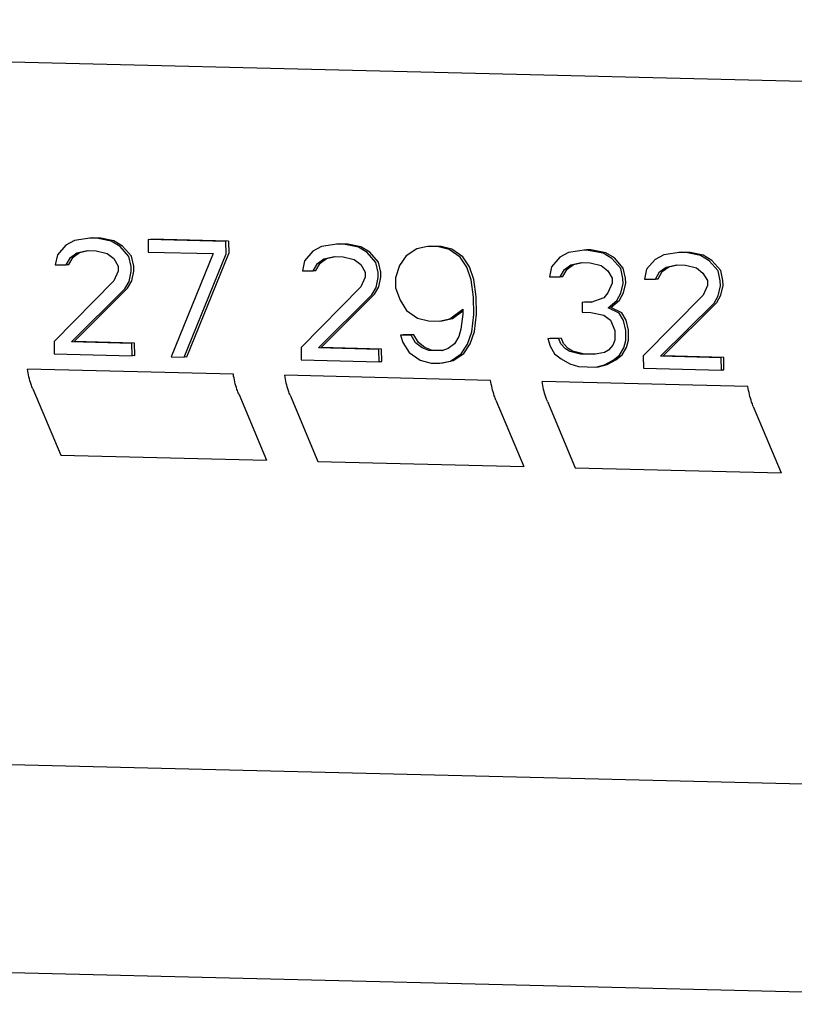
# Paper-space layout '177R0035_1_2' of a CAD drawing. Units: millimetres. Extents: x -883 to 841, y 0 to 594.
# Drawn here: x 245 to 247, y 413 to 416 of the extents above; entities that cross this region are included whole.
import ezdxf

# ---------------------------------------------------------------- set-up
doc = ezdxf.new("R2010")
doc.units = ezdxf.units.MM
doc.header["$LTSCALE"] = 46.255
doc.layers.get('0').update_dxf_attribs({"linetype": 'CONTINUOUS'})

psp = doc.layouts.new('177R0035_1_2')

# ---------------------------------------------------------------- linework, layer by layer
at = {"color": 6, "linetype": 'CONTINUOUS'}
for p, q in [((239.1241, 416.4586), (247.1188, 416.2639)), ((242.3363, 414.1955), (248.5752, 414.0436)), ((242.3205, 413.5493), (248.5595, 413.3973))]:
    psp.add_line(p, q, dxfattribs=at)
at = {"color": 7, "linetype": 'CONTINUOUS'}
for p, q in [((244.6855, 415.7578), (244.659, 415.7276)), ((244.7123, 415.7726), (244.6855, 415.7578)), ((244.7675, 415.7803), (244.7123, 415.7726)), ((244.7862, 415.7785), (244.7593, 415.7791)), ((244.7944, 415.7797), (244.7675, 415.7803)), ((244.8266, 415.7698), (244.7862, 415.7785)), ((244.8349, 415.771), (244.7944, 415.7797)), ((244.8537, 415.7537), (244.8266, 415.7698)), ((244.8619, 415.7549), (244.8349, 415.771)), ((244.9409, 415.7747), (244.9413, 415.7362)), ((245.183, 415.7688), (244.9409, 415.7747)), ((244.9491, 415.7759), (244.9491, 415.7745)), ((245.1912, 415.77), (244.9491, 415.7759)), ((245.1834, 415.7303), (245.183, 415.7688)), ((245.1912, 415.77), (245.1917, 415.7315)), ((245.5354, 415.7616), (245.4801, 415.7539)), ((245.554, 415.7598), (245.5271, 415.7604)), ((245.5623, 415.761), (245.5354, 415.7616)), ((245.5945, 415.7511), (245.554, 415.7598)), ((245.6027, 415.7523), (245.5623, 415.761)), ((244.659, 415.7276), (244.6526, 415.6969)), ((244.6994, 415.7189), (244.7194, 415.7339)), ((244.7077, 415.7201), (244.7277, 415.7351)), ((244.7194, 415.7339), (244.753, 415.7408)), ((244.7277, 415.7351), (244.7551, 415.7407)), ((244.753, 415.7408), (244.7799, 415.7401)), ((244.7799, 415.7401), (244.8136, 415.7316)), ((244.8136, 415.7316), (244.834, 415.7157)), ((244.881, 415.7222), (244.8537, 415.7537)), ((244.8892, 415.7234), (244.8619, 415.7549)), ((244.9413, 415.7362), (245.1431, 415.7312)), ((245.1431, 415.7312), (245.0123, 415.4107)), ((245.0526, 415.4097), (245.1834, 415.7303)), ((245.0609, 415.4109), (245.1917, 415.7315)), ((245.4534, 415.7391), (245.4269, 415.7089)), ((245.4801, 415.7539), (245.4534, 415.7391)), ((245.6216, 415.735), (245.5945, 415.7511)), ((245.6298, 415.7362), (245.6027, 415.7523)), ((245.6488, 415.7035), (245.6216, 415.735)), ((245.6571, 415.7047), (245.6298, 415.7362)), ((245.7761, 415.7467), (245.7427, 415.7244)), ((245.8096, 415.7536), (245.7761, 415.7467)), ((245.8433, 415.7527), (245.8096, 415.7536)), ((245.8179, 415.7548), (245.8118, 415.7535)), ((245.8515, 415.7539), (245.8179, 415.7548)), ((245.877, 415.7442), (245.8433, 415.7527)), ((245.8852, 415.7454), (245.8515, 415.7539)), ((245.9109, 415.7203), (245.877, 415.7442)), ((245.9191, 415.7215), (245.8852, 415.7454)), ((246.248, 415.7352), (246.2213, 415.7204)), ((246.3033, 415.7429), (246.248, 415.7352)), ((246.3085, 415.7414), (246.295, 415.7417)), ((246.3167, 415.7426), (246.3033, 415.7429)), ((246.3556, 415.7325), (246.3085, 415.7414)), ((246.3639, 415.7338), (246.3167, 415.7426)), ((246.3827, 415.7165), (246.3556, 415.7325)), ((246.391, 415.7177), (246.3639, 415.7338)), ((246.544, 415.728), (246.5172, 415.7132)), ((246.5992, 415.7357), (246.544, 415.728)), ((246.6179, 415.7339), (246.5909, 415.7345)), ((246.6261, 415.7351), (246.5992, 415.7357)), ((246.6583, 415.7252), (246.6179, 415.7339)), ((246.6665, 415.7264), (246.6261, 415.7351)), ((246.6936, 415.7103), (246.6665, 415.7264)), ((244.6526, 415.6969), (244.6863, 415.6961)), ((244.6863, 415.6961), (244.6994, 415.7189)), ((244.6871, 415.6975), (244.6945, 415.6973)), ((244.6945, 415.6973), (244.7077, 415.7201)), ((244.834, 415.7157), (244.8477, 415.6922)), ((244.888, 415.6912), (244.881, 415.7222)), ((244.8963, 415.6924), (244.8892, 415.7234)), ((245.4269, 415.7089), (245.4205, 415.6782)), ((245.4541, 415.6774), (245.4673, 415.7002)), ((245.4624, 415.6786), (245.4756, 415.7014)), ((245.4673, 415.7002), (245.4873, 415.7152)), ((245.4756, 415.7014), (245.4956, 415.7164)), ((245.4873, 415.7152), (245.5209, 415.722)), ((245.4956, 415.7164), (245.523, 415.722)), ((245.5209, 415.722), (245.5478, 415.7214)), ((245.5478, 415.7214), (245.5815, 415.7129)), ((245.5815, 415.7129), (245.6018, 415.697)), ((245.6018, 415.697), (245.6155, 415.6735)), ((245.6559, 415.6725), (245.6488, 415.7035)), ((245.6642, 415.6737), (245.6571, 415.7047)), ((245.7427, 415.7244), (245.7229, 415.694)), ((245.9314, 415.6889), (245.9109, 415.7203)), ((245.9396, 415.6901), (245.9191, 415.7215)), ((246.2213, 415.7204), (246.1947, 415.6902)), ((246.2352, 415.6815), (246.2552, 415.6965)), ((246.2434, 415.6827), (246.2634, 415.6977)), ((246.2552, 415.6965), (246.2887, 415.7033)), ((246.2634, 415.6977), (246.2909, 415.7033)), ((246.2887, 415.7033), (246.3156, 415.7027)), ((246.3156, 415.7027), (246.3493, 415.6942)), ((246.41, 415.685), (246.3827, 415.7165)), ((246.4182, 415.6862), (246.391, 415.7177)), ((246.5172, 415.7132), (246.4907, 415.683)), ((246.5511, 415.6892), (246.5847, 415.6961)), ((246.5594, 415.6905), (246.5868, 415.6961)), ((246.5847, 415.6961), (246.6116, 415.6955)), ((246.6116, 415.6955), (246.6453, 415.687)), ((246.6854, 415.7091), (246.6583, 415.7252)), ((246.7126, 415.6776), (246.6854, 415.7091)), ((246.7209, 415.6788), (246.6936, 415.7103)), ((244.8479, 415.6768), (244.8348, 415.6463)), ((244.8477, 415.6922), (244.8479, 415.6768)), ((244.8818, 415.6451), (244.8882, 415.6758)), ((244.8882, 415.6758), (244.888, 415.6912)), ((244.8901, 415.6463), (244.8965, 415.677)), ((244.8965, 415.677), (244.8963, 415.6924)), ((245.4205, 415.6782), (245.4541, 415.6774)), ((245.4549, 415.6788), (245.4624, 415.6786)), ((245.6155, 415.6735), (245.6157, 415.6581)), ((245.6561, 415.6571), (245.6559, 415.6725)), ((245.6643, 415.6583), (245.6642, 415.6737)), ((245.7229, 415.694), (245.7099, 415.6558)), ((245.9453, 415.65), (245.9314, 415.6889)), ((245.9535, 415.6513), (245.9396, 415.6901)), ((246.1947, 415.6902), (246.1884, 415.6595)), ((246.222, 415.6587), (246.2352, 415.6815)), ((246.2302, 415.6599), (246.2434, 415.6827)), ((246.3493, 415.6942), (246.3697, 415.6783)), ((246.3697, 415.6783), (246.3834, 415.6548)), ((246.417, 415.654), (246.41, 415.685)), ((246.4253, 415.6552), (246.4182, 415.6862)), ((246.4907, 415.683), (246.4843, 415.6523)), ((246.5179, 415.6515), (246.5311, 415.6743)), ((246.5262, 415.6527), (246.5394, 415.6755)), ((246.5311, 415.6743), (246.5511, 415.6892)), ((246.5394, 415.6755), (246.5594, 415.6905)), ((246.6453, 415.687), (246.6656, 415.671)), ((246.6656, 415.671), (246.6794, 415.6476)), ((246.7197, 415.6466), (246.7126, 415.6776)), ((246.728, 415.6478), (246.7209, 415.6788)), ((244.8348, 415.6463), (244.6486, 415.4581)), ((244.8686, 415.6223), (244.8818, 415.6451)), ((244.8769, 415.6235), (244.8901, 415.6463)), ((245.6157, 415.6581), (245.6026, 415.6276)), ((245.6497, 415.6264), (245.6561, 415.6571)), ((245.658, 415.6276), (245.6643, 415.6583)), ((245.7099, 415.6558), (245.7102, 415.6249)), ((245.9526, 415.5959), (245.9453, 415.65)), ((245.9609, 415.5971), (245.9535, 415.6513)), ((246.1884, 415.6595), (246.222, 415.6587)), ((246.2228, 415.6601), (246.2302, 415.6599)), ((246.3836, 415.6394), (246.3705, 415.6089)), ((246.3834, 415.6548), (246.3836, 415.6394)), ((246.4108, 415.6079), (246.4172, 415.6386)), ((246.4172, 415.6386), (246.417, 415.654)), ((246.4191, 415.6091), (246.4255, 415.6398)), ((246.4255, 415.6398), (246.4253, 415.6552)), ((246.4843, 415.6523), (246.5179, 415.6515)), ((246.5187, 415.6529), (246.5262, 415.6527)), ((246.6794, 415.6476), (246.6795, 415.6322)), ((246.7199, 415.6312), (246.7197, 415.6466)), ((246.7281, 415.6324), (246.728, 415.6478)), ((244.7024, 415.4568), (244.8686, 415.6223)), ((244.7107, 415.458), (244.8769, 415.6235)), ((245.6026, 415.6276), (245.4165, 415.4394)), ((245.4703, 415.4381), (245.6365, 415.6036)), ((245.4786, 415.4393), (245.6448, 415.6048)), ((245.6365, 415.6036), (245.6497, 415.6264)), ((245.6448, 415.6048), (245.658, 415.6276)), ((245.7102, 415.6249), (245.7241, 415.5861)), ((246.3705, 415.6089), (246.3572, 415.5938)), ((246.3977, 415.5851), (246.4108, 415.6079)), ((246.4059, 415.5863), (246.4191, 415.6091)), ((246.6795, 415.6322), (246.6664, 415.6017)), ((246.7135, 415.6005), (246.7199, 415.6312)), ((246.7218, 415.6017), (246.7281, 415.6324)), ((245.7241, 415.5861), (245.7447, 415.5547)), ((245.9533, 415.5419), (245.9526, 415.5959)), ((245.9615, 415.5432), (245.9609, 415.5971)), ((246.2901, 415.58), (246.2905, 415.5491)), ((246.317, 415.5793), (246.2901, 415.58)), ((246.2984, 415.5812), (246.2984, 415.5798)), ((246.3207, 415.5806), (246.2984, 415.5812)), ((246.3572, 415.5938), (246.317, 415.5793)), ((246.371, 415.5626), (246.3977, 415.5851)), ((246.3793, 415.5638), (246.4059, 415.5863)), ((246.6664, 415.6017), (246.4803, 415.4135)), ((246.5341, 415.4122), (246.7003, 415.5777)), ((246.5424, 415.4134), (246.7086, 415.5789)), ((246.7003, 415.5777), (246.7135, 415.6005)), ((246.7086, 415.5789), (246.7218, 415.6017)), ((245.7447, 415.5547), (245.7786, 415.5308)), ((245.8794, 415.5283), (245.9194, 415.5582)), ((245.8877, 415.5295), (245.9195, 415.5533)), ((245.9196, 415.5428), (245.9134, 415.4967)), ((245.9194, 415.5582), (245.9196, 415.5428)), ((245.9554, 415.4893), (245.9615, 415.5432)), ((246.2905, 415.5491), (246.3174, 415.5485)), ((246.3174, 415.5485), (246.3578, 415.5398)), ((246.4048, 415.5464), (246.371, 415.5626)), ((246.4131, 415.5476), (246.3793, 415.5638)), ((246.4185, 415.5229), (246.4048, 415.5464)), ((246.4268, 415.5241), (246.4131, 415.5476)), ((245.7786, 415.5308), (245.8123, 415.5223)), ((245.8123, 415.5223), (245.8459, 415.5214)), ((245.8459, 415.5214), (245.8794, 415.5283)), ((245.852, 415.5227), (245.8542, 415.5226)), ((245.8542, 415.5226), (245.8877, 415.5295)), ((245.9471, 415.4881), (245.9533, 415.5419)), ((246.3578, 415.5398), (246.3782, 415.5239)), ((246.3782, 415.5239), (246.392, 415.4927)), ((246.4256, 415.4919), (246.4185, 415.5229)), ((246.4339, 415.4931), (246.4268, 415.5241)), ((245.9134, 415.4967), (245.907, 415.4737)), ((245.9341, 415.4499), (245.9471, 415.4881)), ((245.9424, 415.4511), (245.9554, 415.4893)), ((246.392, 415.4927), (246.3923, 415.4619)), ((246.426, 415.4611), (246.4256, 415.4919)), ((246.4342, 415.4623), (246.4339, 415.4931)), ((244.6486, 415.4581), (244.6491, 415.4196)), ((244.8908, 415.4522), (244.7024, 415.4568)), ((244.899, 415.4534), (244.7107, 415.458)), ((244.8912, 415.4137), (244.8908, 415.4522)), ((244.8995, 415.4149), (244.899, 415.4534)), ((245.7254, 415.4781), (245.7324, 415.4548)), ((245.759, 415.4773), (245.7254, 415.4781)), ((245.7324, 415.4548), (245.7529, 415.4235)), ((245.7336, 415.4793), (245.734, 415.4779)), ((245.7672, 415.4785), (245.7336, 415.4793)), ((245.7727, 415.4539), (245.759, 415.4773)), ((245.781, 415.4551), (245.7672, 415.4785)), ((245.7931, 415.4379), (245.7727, 415.4539)), ((245.8013, 415.4391), (245.781, 415.4551)), ((245.8938, 415.4509), (245.8738, 415.436)), ((245.907, 415.4737), (245.8938, 415.4509)), ((245.9226, 415.4208), (245.9424, 415.4511)), ((246.1838, 415.467), (246.1908, 415.4437)), ((246.2175, 415.4661), (246.1838, 415.467)), ((246.1921, 415.4682), (246.1925, 415.4668)), ((246.2257, 415.4673), (246.1921, 415.4682)), ((246.2244, 415.4506), (246.2175, 415.4661)), ((246.238, 415.4348), (246.2244, 415.4506)), ((246.2326, 415.4518), (246.2257, 415.4673)), ((246.2463, 415.436), (246.2326, 415.4518)), ((246.3923, 415.4619), (246.3858, 415.4466)), ((246.4195, 415.4381), (246.426, 415.4611)), ((246.4278, 415.4393), (246.4342, 415.4623)), ((245.4165, 415.4394), (245.4169, 415.4009)), ((245.6586, 415.4335), (245.4703, 415.4381)), ((245.6669, 415.4347), (245.4786, 415.4393)), ((245.6591, 415.395), (245.6586, 415.4335)), ((245.6673, 415.3962), (245.6669, 415.4347)), ((245.7529, 415.4235), (245.7868, 415.3996)), ((245.8133, 415.4297), (245.7931, 415.4379)), ((245.8216, 415.4309), (245.8013, 415.4391)), ((245.8537, 415.4288), (245.8133, 415.4297)), ((245.8573, 415.4301), (245.8216, 415.4309)), ((245.8738, 415.436), (245.8537, 415.4288)), ((245.8892, 415.3985), (245.9226, 415.4208)), ((245.9143, 415.4196), (245.9341, 415.4499)), ((246.1908, 415.4437), (246.2046, 415.4202)), ((246.2046, 415.4202), (246.2249, 415.4043)), ((246.2515, 415.4268), (246.238, 415.4348)), ((246.2598, 415.428), (246.2463, 415.436)), ((246.2853, 415.4182), (246.2515, 415.4268)), ((246.2935, 415.4194), (246.2598, 415.428)), ((246.3592, 415.4242), (246.3256, 415.4173)), ((246.3725, 415.4315), (246.3592, 415.4242)), ((246.3858, 415.4466), (246.3725, 415.4315)), ((246.4063, 415.4153), (246.4195, 415.4381)), ((246.4146, 415.4165), (246.4278, 415.4393)), ((244.6491, 415.4196), (244.8912, 415.4137)), ((244.8912, 415.4151), (244.8995, 415.4149)), ((245.0123, 415.4107), (245.0526, 415.4097)), ((245.0532, 415.4111), (245.0609, 415.4109)), ((245.4169, 415.4009), (245.6591, 415.395)), ((245.6591, 415.3964), (245.6673, 415.3962)), ((245.7868, 415.3996), (245.8205, 415.391)), ((245.8205, 415.391), (245.8474, 415.3904)), ((245.8474, 415.3904), (245.8809, 415.3973)), ((245.8535, 415.3916), (245.8557, 415.3916)), ((245.8557, 415.3916), (245.8892, 415.3985)), ((245.8809, 415.3973), (245.9143, 415.4196)), ((246.2249, 415.4043), (246.252, 415.3882)), ((246.3256, 415.4173), (246.2853, 415.4182)), ((246.3317, 415.4185), (246.2935, 415.4194)), ((246.3596, 415.3856), (246.3863, 415.4004)), ((246.3678, 415.3868), (246.3946, 415.4016)), ((246.3863, 415.4004), (246.4063, 415.4153)), ((246.3946, 415.4016), (246.4146, 415.4165)), ((246.4803, 415.4135), (246.4808, 415.3749)), ((246.7224, 415.4076), (246.5341, 415.4122)), ((246.7307, 415.4088), (246.5424, 415.4134)), ((246.7229, 415.369), (246.7224, 415.4076)), ((246.7311, 415.3703), (246.7307, 415.4088)), ((245.206, 415.3568), (244.5661, 415.3723)), ((246.252, 415.3882), (246.279, 415.3799)), ((246.279, 415.3799), (246.3328, 415.3786)), ((246.3328, 415.3786), (246.3596, 415.3856)), ((246.3377, 415.3798), (246.341, 415.3798)), ((246.341, 415.3798), (246.3678, 415.3868)), ((246.4808, 415.3749), (246.7229, 415.369)), ((246.7229, 415.3705), (246.7311, 415.3703)), ((246.0058, 415.3373), (245.3659, 415.3529)), ((246.8057, 415.3178), (246.1658, 415.3334)), ((244.5827, 415.3105), (244.6693, 415.1046)), ((245.2226, 415.2949), (245.3092, 415.089)), ((245.3825, 415.291), (245.4691, 415.0851)), ((246.0224, 415.2754), (246.109, 415.0695)), ((246.1824, 415.2715), (246.269, 415.0656)), ((246.8223, 415.2559), (246.9089, 415.05)), ((244.6693, 415.1046), (245.3092, 415.089)), ((245.4691, 415.0851), (246.109, 415.0695)), ((246.269, 415.0656), (246.9089, 415.05))]:
    psp.add_line(p, q, dxfattribs=at)
for points in [[(244.5827, 415.3105), (244.5808, 415.315), (244.5732, 415.3351), (244.5685, 415.3561), (244.5661, 415.3723)], [(245.2226, 415.2949), (245.2206, 415.2995), (245.2131, 415.3195), (245.2084, 415.3405), (245.206, 415.3568)], [(245.3825, 415.291), (245.3806, 415.2956), (245.3731, 415.3156), (245.3684, 415.3366), (245.3659, 415.3529)], [(246.0224, 415.2754), (246.0205, 415.28), (246.013, 415.3), (246.0083, 415.321), (246.0058, 415.3373)], [(246.1824, 415.2715), (246.1805, 415.2761), (246.173, 415.2961), (246.1683, 415.3171), (246.1658, 415.3334)], [(246.8223, 415.2559), (246.8204, 415.2605), (246.8129, 415.2805), (246.8081, 415.3016), (246.8057, 415.3178)]]:
    psp.add_open_spline(points, degree=3, knots=[0, 0, 0, 0, 0.231503, 1, 1, 1, 1], dxfattribs=at)

doc.saveas('drawing.dxf')
